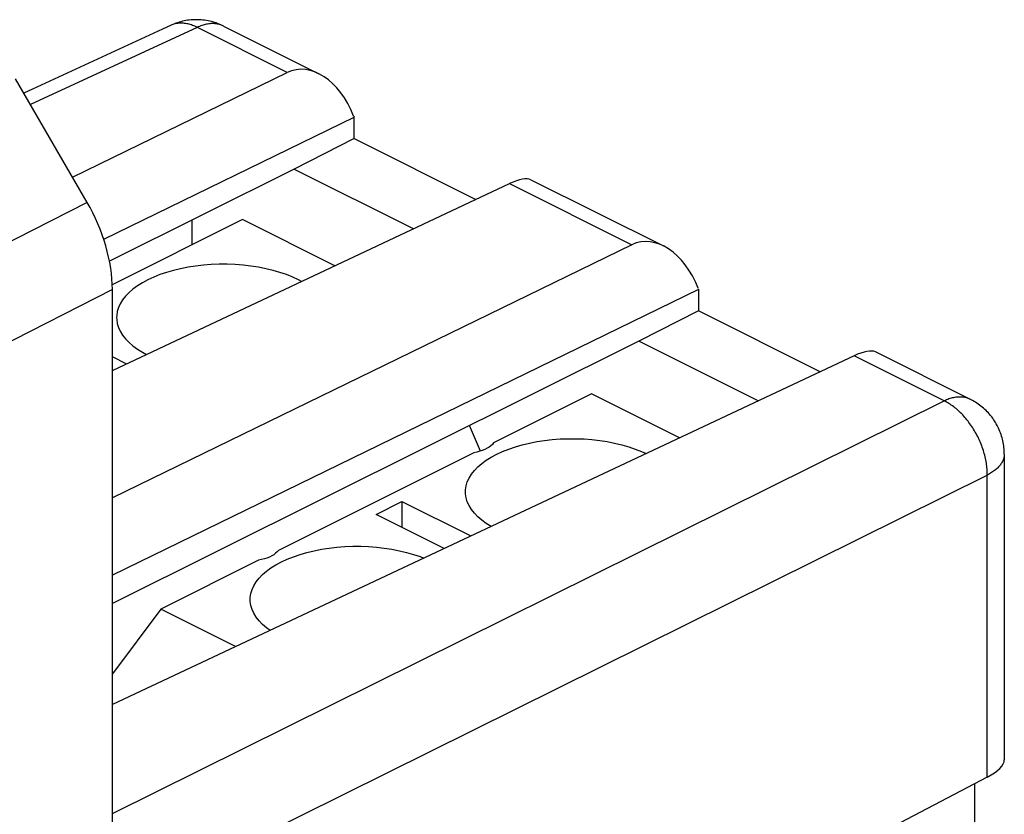
# Model space of a CAD drawing. Units: millimetres. Extents: x -22.7 to 21.9, y -25.6 to 25.7.
# Drawn here: x 5.6 to 21.8, y 6.8 to 19.8 of the extents above; entities that cross this region are included whole.
import ezdxf

# ---------------------------------------------------------------- set-up
doc = ezdxf.new("R2010")
doc.units = ezdxf.units.MM
doc.header["$LTSCALE"] = 16.335
doc.layers.get('0').update_dxf_attribs({"linetype": 'CONTINUOUS'})
for name, color, linetype in [('ASSI', 7, 'CONTINUOUS'), ('DRAFT', 7, 'CONTINUOUS'), ('RACCORDO', 7, 'CONTINUOUS'), ('SMUSSO', 7, 'CONTINUOUS')]:
    doc.layers.add(name, color=color, linetype=linetype)

msp = doc.modelspace()

# ---------------------------------------------------------------- linework, layer by layer
at = {"color": 7, "linetype": 'CONTINUOUS'}
for p, q in [((9.29, 16.549), (7.15, 15.478)), ((10.806, 15.791), (9.29, 16.549)), ((7.381, 14.18), (7.152, 14.295)), ((16.463, 12.962), (15.018, 13.685)), ((13.196, 12.747), (13.017, 13.166)), ((11.482, 11.705), (11.907, 11.917)), ((11.907, 11.917), (11.907, 11.493)), ((11.907, 11.917), (13.038, 11.352)), ((12.6, 11.146), (11.482, 11.705)), ((7.947, 10.149), (7.152, 9.086)), ((9.175, 9.535), (7.947, 10.149)), ((21.311, 4.848), (21.311, 7.283))]:
    msp.add_line(p, q, dxfattribs=at)
at = {"layer": 'ASSI', "color": 7, "linetype": 'CONTINUOUS'}
for p, q in [((10.258, 15.533), (10.21, 15.559)), ((15.018, 13.685), (13.412, 12.882)), ((13.088, 12.72), (9.877, 11.114)), ((9.553, 10.952), (7.947, 10.149))]:
    msp.add_line(p, q, dxfattribs=at)
for points in [[(10.21, 15.559), (10.113, 15.603), (10.011, 15.644), (9.903, 15.681), (9.79, 15.713), (9.672, 15.742), (9.55, 15.766), (9.425, 15.785), (9.297, 15.8), (9.168, 15.809), (9.038, 15.814), (8.906, 15.814), (8.776, 15.809), (8.647, 15.8), (8.519, 15.785), (8.394, 15.766), (8.273, 15.742), (8.154, 15.713), (8.041, 15.681), (7.933, 15.644), (7.83, 15.603), (7.735, 15.559), (7.646, 15.511), (7.564, 15.459), (7.49, 15.405), (7.425, 15.349), (7.368, 15.29), (7.32, 15.229), (7.282, 15.166), (7.253, 15.102), (7.233, 15.038), (7.223, 14.973), (7.222, 14.94)], [(7.222, 14.94), (7.223, 14.907), (7.233, 14.842), (7.253, 14.777), (7.282, 14.713), (7.32, 14.651), (7.368, 14.59), (7.425, 14.531), (7.49, 14.474), (7.564, 14.421), (7.645, 14.37), (7.71, 14.335)], [(12.95, 12.076), (12.951, 12.109), (12.961, 12.174), (12.98, 12.239), (13.009, 12.303), (13.048, 12.365), (13.096, 12.426), (13.153, 12.485), (13.218, 12.542), (13.292, 12.596), (13.373, 12.647), (13.462, 12.695), (13.558, 12.739), (13.661, 12.78), (13.769, 12.817), (13.882, 12.85), (14, 12.878), (14.122, 12.902), (14.247, 12.921), (14.375, 12.936), (14.504, 12.946), (14.634, 12.95), (14.765, 12.95), (14.896, 12.946), (15.025, 12.936), (15.153, 12.921), (15.278, 12.902), (15.399, 12.878), (15.518, 12.85), (15.631, 12.817), (15.738, 12.78), (15.84, 12.74), (15.916, 12.705)], [(13.412, 12.882), (13.391, 12.857), (13.366, 12.834), (13.337, 12.813), (13.304, 12.793), (13.266, 12.774), (13.226, 12.757), (13.183, 12.743), (13.137, 12.73), (13.088, 12.72)], [(13.37, 11.508), (13.291, 11.557), (13.218, 11.611), (13.153, 11.667), (13.096, 11.726), (13.048, 11.787), (13.009, 11.85), (12.98, 11.914), (12.961, 11.978), (12.951, 12.043), (12.95, 12.076)], [(9.414, 10.308), (9.415, 10.341), (9.425, 10.406), (9.445, 10.471), (9.474, 10.535), (9.512, 10.597), (9.56, 10.658), (9.617, 10.717), (9.682, 10.774), (9.756, 10.828), (9.838, 10.879), (9.927, 10.927), (10.023, 10.971), (10.125, 11.012), (10.233, 11.049), (10.346, 11.082), (10.465, 11.11), (10.586, 11.134), (10.711, 11.153), (10.839, 11.168), (10.968, 11.178), (11.098, 11.183), (11.23, 11.183), (11.36, 11.178), (11.489, 11.168), (11.617, 11.153), (11.742, 11.134), (11.864, 11.11), (11.982, 11.082), (12.095, 11.049), (12.203, 11.013), (12.264, 10.988)], [(9.877, 11.114), (9.856, 11.09), (9.831, 11.067), (9.801, 11.045), (9.768, 11.025), (9.731, 11.006), (9.69, 10.99), (9.647, 10.975), (9.602, 10.963), (9.553, 10.952)], [(9.74, 9.801), (9.682, 9.843), (9.617, 9.899), (9.56, 9.959), (9.512, 10.019), (9.474, 10.082), (9.445, 10.146), (9.425, 10.21), (9.415, 10.276), (9.414, 10.308)]]:
    msp.add_lwpolyline(points, dxfattribs=at)
at = {"layer": 'DRAFT', "color": 7, "linetype": 'CONTINUOUS'}
for p, q in [((11.12, 17.878), (10.139, 17.378)), ((11.12, 17.878), (13.12, 16.878)), ((10.139, 17.378), (7.104, 15.867)), ((10.139, 17.378), (12.099, 16.398)), ((8.458, 16.541), (8.458, 16.132)), ((16.777, 15.049), (15.796, 14.55)), ((18.776, 14.05), (16.777, 15.049)), ((15.796, 14.55), (7.152, 10.245)), ((17.756, 13.57), (15.796, 14.55))]:
    msp.add_line(p, q, dxfattribs=at)
at = {"layer": 'RACCORDO', "color": 7, "linetype": 'CONTINUOUS'}
for p, q in [((8.979, 19.725), (10.542, 18.944)), ((6.497, 17.245), (10.023, 18.964)), ((6.737, 16.831), (5.562, 18.858)), ((11.113, 18.247), (11.12, 18.229)), ((7.152, 14.072), (13.673, 17.138)), ((14.024, 17.203), (16.199, 16.115)), ((15.68, 16.135), (7.152, 11.98)), ((7.152, -15.084), (7.152, 15.399)), ((16.77, 15.419), (16.777, 15.4)), ((19.33, 14.31), (7.152, 8.584)), ((21.797, 12.698), (21.797, 7.675)), ((21.516, 7.39), (7.932, 0.288))]:
    msp.add_line(p, q, dxfattribs=at)
at = {"layer": 'RACCORDO', "color": 253, "linetype": 'CONTINUOUS'}
for p, q in [((8.544, 19.703), (5.805, 18.438)), ((13.673, 17.138), (15.68, 16.135)), ((6.737, 16.831), (0.204, 13.507)), ((7.152, 15.399), (0.204, 11.864)), ((7.152, 6.796), (20.809, 13.57)), ((7.152, 5.226), (21.516, 12.351))]:
    msp.add_line(p, q, dxfattribs=at)
at = {"layer": 'RACCORDO', "color": 7, "linetype": 'CONTINUOUS'}
for points in [[(8.979, 19.725), (8.955, 19.737), (8.93, 19.748), (8.905, 19.759), (8.88, 19.768), (8.854, 19.778), (8.829, 19.786), (8.803, 19.794), (8.777, 19.8), (8.75, 19.807), (8.723, 19.813), (8.695, 19.818), (8.667, 19.822), (8.639, 19.825), (8.611, 19.828), (8.583, 19.83), (8.556, 19.831), (8.528, 19.831), (8.5, 19.831), (8.471, 19.829), (8.443, 19.827), (8.414, 19.824), (8.387, 19.821), (8.36, 19.816), (8.333, 19.811), (8.305, 19.805), (8.277, 19.798), (8.249, 19.79), (8.223, 19.782), (8.196, 19.773), (8.17, 19.763), (8.144, 19.753), (8.118, 19.741), (5.698, 18.624)], [(21.797, 12.698), (21.797, 12.725), (21.795, 12.752), (21.794, 12.779), (21.791, 12.806), (21.788, 12.833), (21.784, 12.86), (21.779, 12.887), (21.774, 12.913), (21.767, 12.94), (21.76, 12.966), (21.753, 12.993), (21.744, 13.019), (21.735, 13.044), (21.725, 13.07), (21.715, 13.095), (21.704, 13.12), (21.692, 13.145), (21.679, 13.169), (21.666, 13.194), (21.652, 13.218), (21.637, 13.241), (21.622, 13.264), (21.606, 13.286), (21.59, 13.308), (21.572, 13.33), (21.554, 13.351), (21.536, 13.372), (21.517, 13.393), (21.497, 13.412), (21.478, 13.431), (21.457, 13.45), (21.436, 13.468), (21.414, 13.485), (21.392, 13.502), (21.37, 13.518), (21.347, 13.534), (21.323, 13.549), (21.3, 13.563), (21.276, 13.576), (21.251, 13.589), (19.681, 14.374)]]:
    msp.add_lwpolyline(points, dxfattribs=at)
at = {"layer": 'RACCORDO', "color": 253, "linetype": 'CONTINUOUS'}
for points in [[(10.023, 18.964), (8.525, 19.713), (8.506, 19.722), (8.487, 19.73), (8.468, 19.737), (8.449, 19.744), (8.43, 19.75), (8.411, 19.756), (8.392, 19.761), (8.373, 19.765), (8.355, 19.768), (8.336, 19.771), (8.318, 19.773), (8.3, 19.774), (8.282, 19.774), (8.264, 19.774), (8.246, 19.773), (8.229, 19.771), (8.212, 19.769), (8.195, 19.766), (8.179, 19.762), (8.162, 19.758), (8.146, 19.752), (8.13, 19.747), (8.115, 19.74)], [(8.971, 19.729), (8.956, 19.736), (8.941, 19.742), (8.925, 19.747), (8.909, 19.752), (8.892, 19.756), (8.876, 19.76), (8.859, 19.762), (8.842, 19.764), (8.824, 19.766), (8.806, 19.766), (8.789, 19.766), (8.771, 19.766), (8.752, 19.764), (8.734, 19.762), (8.715, 19.759), (8.697, 19.756), (8.678, 19.751), (8.659, 19.747), (8.64, 19.741), (8.621, 19.735), (8.602, 19.728), (8.583, 19.72), (8.563, 19.712), (8.544, 19.703)], [(21.516, 7.39), (21.516, 12.375), (21.516, 12.4), (21.515, 12.424), (21.513, 12.449), (21.511, 12.474), (21.508, 12.499), (21.505, 12.525), (21.502, 12.55), (21.497, 12.576), (21.492, 12.601), (21.487, 12.627), (21.481, 12.653), (21.475, 12.679), (21.468, 12.705), (21.461, 12.731), (21.453, 12.756), (21.444, 12.782), (21.435, 12.808), (21.426, 12.834), (21.416, 12.859), (21.406, 12.885), (21.395, 12.91), (21.384, 12.935), (21.372, 12.96), (21.36, 12.985), (21.347, 13.009), (21.334, 13.033), (21.321, 13.057), (21.307, 13.081), (21.293, 13.105), (21.279, 13.128), (21.264, 13.151), (21.248, 13.173), (21.233, 13.195), (21.217, 13.217), (21.201, 13.238), (21.184, 13.259), (21.167, 13.28), (21.15, 13.3), (21.133, 13.32), (21.115, 13.339), (21.097, 13.357), (21.079, 13.376), (21.061, 13.393), (21.042, 13.41), (21.023, 13.427), (21.005, 13.443), (20.985, 13.458), (20.966, 13.473), (20.947, 13.488), (20.927, 13.501), (20.908, 13.514), (20.888, 13.527), (20.869, 13.539), (20.849, 13.55), (20.829, 13.561), (19.33, 14.31)], [(21.244, 13.593), (21.237, 13.596), (21.222, 13.603), (21.206, 13.609), (21.19, 13.615), (21.174, 13.62), (21.158, 13.624), (21.141, 13.627), (21.124, 13.63), (21.107, 13.632), (21.089, 13.633), (21.072, 13.634), (21.054, 13.634), (21.036, 13.633), (21.018, 13.632), (20.999, 13.629), (20.981, 13.627), (20.962, 13.623), (20.943, 13.619), (20.924, 13.614), (20.905, 13.608), (20.886, 13.602), (20.867, 13.595), (20.848, 13.588), (20.829, 13.579), (20.809, 13.57)], [(21.797, 12.698), (21.797, 12.696), (21.796, 12.682), (21.795, 12.669), (21.793, 12.655), (21.79, 12.642), (21.787, 12.628), (21.783, 12.615), (21.778, 12.601), (21.772, 12.588), (21.766, 12.575), (21.759, 12.561), (21.751, 12.548), (21.742, 12.535), (21.733, 12.523), (21.723, 12.51), (21.713, 12.497), (21.701, 12.485), (21.689, 12.473), (21.677, 12.461), (21.663, 12.449), (21.65, 12.437), (21.635, 12.426), (21.62, 12.414), (21.604, 12.403), (21.588, 12.392), (21.571, 12.382), (21.553, 12.371), (21.535, 12.361), (21.516, 12.351)]]:
    msp.add_lwpolyline(points, dxfattribs=at)
at = {"layer": 'RACCORDO', "color": 7, "linetype": 'CONTINUOUS'}
for centre, major_axis, ratio, start_param, end_param in [((10.419, 17.887), (-0.306, 1.11), 0.670593, 4.854333, 6.407676), ((13.253, 16.471), (0.802, 0.71), 0.2925, 0.117282, 0.78443), ((5.737, 16.106), (-0.895, 1.789), 0.612464, -2.255561, -1.470289), ((16.076, 15.059), (-0.306, 1.11), 0.670593, 4.854333, 6.407676), ((18.909, 13.642), (0.802, 0.71), 0.2925, 0.117282, 0.78443), ((20.797, 7.506), (0.998, 0.191), 0.330557, -0.83099, -0.06308)]:
    msp.add_ellipse(centre, major_axis=major_axis, ratio=ratio, start_param=start_param, end_param=end_param, dxfattribs=at)
at = {"layer": 'SMUSSO', "color": 7, "linetype": 'CONTINUOUS'}
for p, q in [((7.01, 16.226), (11.12, 18.229)), ((11.12, 17.878), (11.12, 18.229)), ((16.777, 15.4), (7.152, 10.711)), ((16.777, 15.4), (16.777, 15.049))]:
    msp.add_line(p, q, dxfattribs=at)

doc.saveas('drawing.dxf')
